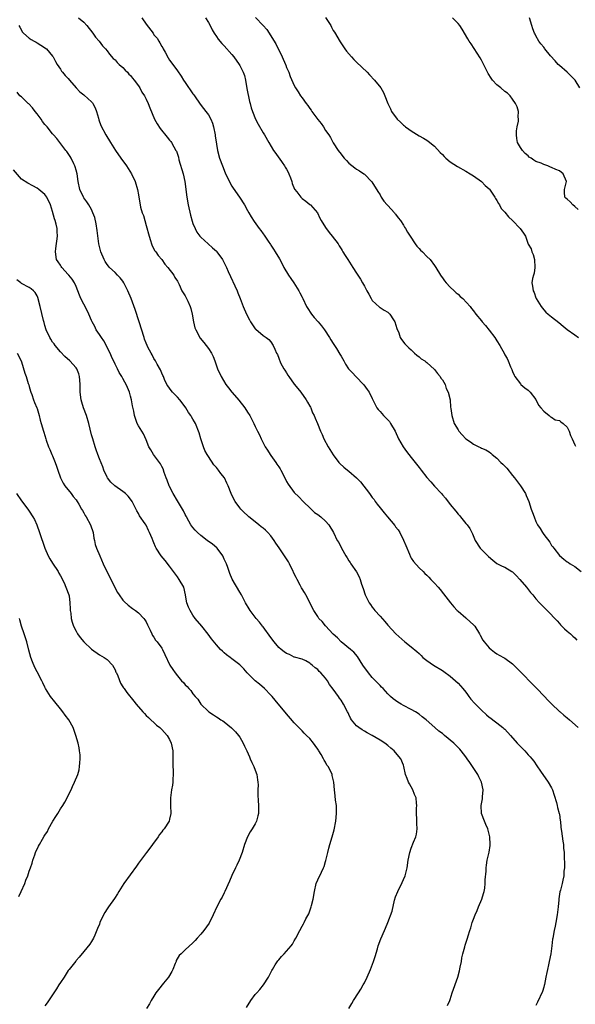
# Model space of a CAD drawing. Units: inches. Extents: x 2604000 to 2607000, y 1524000 to 1527000.
# Drawn here: x 2604667 to 2604809, y 1526246 to 1526498 of the extents above; entities that cross this region are included whole.
import ezdxf

# ---------------------------------------------------------------- set-up
doc = ezdxf.new("R2010")
doc.units = ezdxf.units.IN
doc.header["$MEASUREMENT"] = 0
doc.layers.add('LD26041524_10ft', color=133, linetype='Continuous')

msp = doc.modelspace()

# ---------------------------------------------------------------- linework, layer by layer
at = {"layer": 'LD26041524_10ft'}
for points, elevation in [([(2604681.64, 1526499), (2604683, 1526497.82), (2604683.74, 1526497), (2604685.31, 1526495), (2604686.02, 1526494.02), (2604686.92, 1526493), (2604687.8, 1526491.8), (2604688.57, 1526491), (2604689, 1526490.48), (2604689.63, 1526489.63), (2604690.57, 1526488.57), (2604691, 1526488.18), (2604691.52, 1526487.52), (2604692.07, 1526487), (2604693, 1526486.2), (2604693.57, 1526485.57), (2604694.18, 1526485), (2604694.55, 1526484.55), (2604695, 1526484.15), (2604695.48, 1526483.48), (2604695.88, 1526483), (2604697, 1526481.52), (2604697.33, 1526481), (2604697.91, 1526479.91), (2604698.54, 1526479), (2604699, 1526478.13), (2604699.54, 1526477), (2604699.91, 1526475.91), (2604701.17, 1526473), (2604701.78, 1526471.78), (2604702.58, 1526470.58), (2604704.36, 1526468.36), (2604705, 1526467.6), (2604705.29, 1526467.29), (2604705.5, 1526467), (2604706.11, 1526465.89), (2604706.64, 1526465), (2604706.76, 1526464.76), (2604707.25, 1526463.25), (2604707.4, 1526462.6), (2604708.47, 1526459), (2604708.95, 1526457), (2604709.45, 1526453), (2604709.79, 1526451), (2604710.36, 1526448.36), (2604710.8, 1526446.8), (2604711, 1526446.24), (2604711.54, 1526445), (2604712.03, 1526444.03), (2604712.76, 1526443), (2604713, 1526442.72), (2604714.89, 1526441), (2604716.02, 1526440.02), (2604717, 1526439.12), (2604717.11, 1526439), (2604718.54, 1526437), (2604719, 1526436.15), (2604719.59, 1526435), (2604720.05, 1526433.95), (2604720.61, 1526432.61), (2604721.72, 1526430.28), (2604722.3, 1526429), (2604722.49, 1526428.49), (2604723.13, 1526427), (2604723.88, 1526425), (2604724.72, 1526423), (2604725.51, 1526421.51), (2604725.8, 1526421), (2604726.28, 1526420.28), (2604727, 1526419.27), (2604727.12, 1526419.12), (2604729, 1526417.5), (2604729.79, 1526417), (2604730.47, 1526416.47), (2604731, 1526415.87), (2604731.62, 1526415), (2604731.97, 1526414.03), (2604732.45, 1526413), (2604732.66, 1526412.66), (2604733, 1526411.71), (2604733.2, 1526411.2), (2604733.26, 1526411), (2604733.5, 1526410.5), (2604734.32, 1526409), (2604734.6, 1526408.6), (2604735, 1526407.93), (2604735.38, 1526407.38), (2604735.62, 1526407), (2604737, 1526405.03), (2604737.9, 1526403.9), (2604738.68, 1526403), (2604740.07, 1526401), (2604740.39, 1526400.39), (2604741, 1526399.4), (2604741.12, 1526399.12), (2604741.2, 1526399), (2604741.7, 1526397.7), (2604742.11, 1526397), (2604742.36, 1526396.36), (2604742.97, 1526395), (2604743.71, 1526393), (2604744.13, 1526392.13), (2604744.58, 1526391), (2604745.66, 1526389), (2604747, 1526386.9), (2604748.45, 1526385), (2604748.71, 1526384.71), (2604749.75, 1526383.75), (2604750.63, 1526383), (2604751, 1526382.76), (2604753, 1526381.05), (2604754.02, 1526380.02), (2604756.32, 1526377), (2604757, 1526375.99), (2604757.45, 1526375.45), (2604757.75, 1526375), (2604758.29, 1526374.29), (2604759, 1526373.31), (2604760.06, 1526372.06), (2604760.89, 1526371), (2604762.78, 1526368.78), (2604763, 1526368.48), (2604763.69, 1526367.69), (2604764.06, 1526367), (2604765.04, 1526365.04), (2604765.64, 1526363.64), (2604766.53, 1526361.47), (2604766.78, 1526360.78), (2604767, 1526360.4), (2604767.58, 1526359.58), (2604769, 1526357.99), (2604770.04, 1526357), (2604770.52, 1526356.52), (2604771, 1526356.1), (2604771.52, 1526355.52), (2604772.07, 1526355), (2604773, 1526354.01), (2604773.91, 1526353), (2604774.39, 1526352.39), (2604775.31, 1526351.31), (2604777.06, 1526349), (2604777.94, 1526347.94), (2604778.82, 1526347), (2604779, 1526346.81), (2604781, 1526345.14), (2604781.18, 1526345), (2604783, 1526343.36), (2604783.31, 1526343), (2604784.5, 1526341), (2604784.7, 1526340.7), (2604785.41, 1526339.41), (2604785.68, 1526339), (2604787, 1526337.45), (2604787.47, 1526337), (2604788.33, 1526336.33), (2604789, 1526335.93), (2604789.56, 1526335.56), (2604790.84, 1526334.84), (2604791, 1526334.77), (2604793, 1526333.34), (2604794.15, 1526332.15), (2604795, 1526331.33), (2604795.29, 1526331), (2604798.09, 1526328.09), (2604799.14, 1526327.14), (2604801.15, 1526325), (2604802.01, 1526324.01), (2604803, 1526323.05), (2604805, 1526321.16), (2604805.2, 1526321), (2604806.14, 1526320.14), (2604807, 1526319.48), (2604807.59, 1526319), (2604809.79, 1526317)], 7820), ([(2604697.88, 1526499), (2604699, 1526497.32), (2604700.75, 1526495), (2604701, 1526494.65), (2604701.78, 1526493.78), (2604702.22, 1526493), (2604702.53, 1526492.53), (2604703, 1526491.63), (2604703.25, 1526491.25), (2604703.37, 1526491), (2604703.83, 1526490.17), (2604704.68, 1526488.68), (2604705, 1526488.16), (2604705.8, 1526487), (2604707, 1526485.38), (2604707.99, 1526483.99), (2604708.59, 1526483), (2604709, 1526482.39), (2604711, 1526479.51), (2604711.23, 1526479.23), (2604711.38, 1526479), (2604712.84, 1526476.84), (2604713.7, 1526475.7), (2604714.31, 1526475), (2604715, 1526474.13), (2604715.57, 1526473), (2604715.98, 1526471.98), (2604716.23, 1526471), (2604716.67, 1526469), (2604716.7, 1526468.7), (2604717, 1526466.55), (2604717.27, 1526465), (2604717.82, 1526463), (2604718.55, 1526461), (2604719, 1526459.88), (2604719.39, 1526459), (2604720.35, 1526457), (2604720.57, 1526456.57), (2604721, 1526455.79), (2604721.3, 1526455.3), (2604722.9, 1526453), (2604724.19, 1526451), (2604725, 1526449.6), (2604725.31, 1526449), (2604725.92, 1526447.92), (2604726.72, 1526446.72), (2604727.97, 1526445), (2604728.44, 1526444.44), (2604729, 1526443.61), (2604729.26, 1526443.26), (2604730.3, 1526441.7), (2604730.87, 1526440.87), (2604731, 1526440.66), (2604731.7, 1526439.7), (2604732.13, 1526439), (2604733.17, 1526437.17), (2604733.89, 1526435.89), (2604734.32, 1526435), (2604735.53, 1526433), (2604736.13, 1526432.13), (2604736.88, 1526431), (2604738.17, 1526429), (2604738.46, 1526428.46), (2604739, 1526427.33), (2604739.18, 1526427), (2604740.14, 1526425), (2604740.44, 1526424.44), (2604741.22, 1526423.22), (2604741.38, 1526423), (2604742.13, 1526422.13), (2604743.16, 1526421), (2604744, 1526420), (2604744.75, 1526419), (2604746.05, 1526417), (2604746.41, 1526416.41), (2604747, 1526415.5), (2604747.35, 1526415), (2604747.84, 1526414.16), (2604748.72, 1526412.72), (2604749, 1526412.19), (2604749.67, 1526411), (2604750.17, 1526410.17), (2604750.94, 1526409), (2604751, 1526408.92), (2604751.91, 1526407.91), (2604752.76, 1526407), (2604754.88, 1526404.88), (2604755.71, 1526403.71), (2604756.18, 1526403), (2604757, 1526401.36), (2604757.15, 1526401), (2604758.18, 1526399), (2604758.54, 1526398.54), (2604759, 1526398.07), (2604759.9, 1526397), (2604761, 1526395.92), (2604761.44, 1526395.44), (2604761.72, 1526395), (2604762.88, 1526393), (2604763.77, 1526391), (2604764.89, 1526389), (2604765.79, 1526387.79), (2604767, 1526386.25), (2604768.02, 1526385), (2604769, 1526383.67), (2604769.3, 1526383.3), (2604769.51, 1526383), (2604771, 1526381.13), (2604772.01, 1526380.01), (2604773, 1526378.88), (2604774.74, 1526377), (2604775, 1526376.67), (2604775.83, 1526375.83), (2604777, 1526374.23), (2604778.48, 1526372.48), (2604779, 1526371.7), (2604779.37, 1526371.37), (2604779.68, 1526371), (2604781, 1526369.35), (2604781.32, 1526369), (2604782.03, 1526368.03), (2604782.71, 1526366.71), (2604783.4, 1526365), (2604784.69, 1526363), (2604786.65, 1526361), (2604786.83, 1526360.83), (2604787.93, 1526359.93), (2604789, 1526359.09), (2604790.36, 1526358.36), (2604791, 1526358.09), (2604792.85, 1526357), (2604793, 1526356.9), (2604793.96, 1526355.96), (2604794.89, 1526355), (2604796.53, 1526353), (2604797.61, 1526351.61), (2604798.18, 1526351), (2604799, 1526350.02), (2604799.92, 1526349), (2604800.46, 1526348.46), (2604801, 1526347.88), (2604801.87, 1526347), (2604804.4, 1526344.4), (2604805, 1526343.65), (2604805.32, 1526343.32), (2604805.67, 1526343), (2604806.33, 1526342.33), (2604807, 1526341.72), (2604807.84, 1526341), (2604808.42, 1526340.42), (2604809, 1526340.01), (2604809.45, 1526339.45)], 7810), ([(2604714.24, 1526499), (2604715, 1526497.81), (2604715.44, 1526497), (2604715.94, 1526495.93), (2604716.45, 1526495), (2604717, 1526494.15), (2604717.47, 1526493.47), (2604718.38, 1526492.38), (2604719, 1526491.78), (2604721, 1526489.6), (2604721.47, 1526489), (2604722.85, 1526487), (2604723, 1526486.74), (2604723.9, 1526485), (2604724.19, 1526484.19), (2604724.49, 1526483), (2604724.86, 1526480.86), (2604725.53, 1526477.53), (2604725.71, 1526477), (2604725.92, 1526475.92), (2604726.26, 1526475), (2604727.04, 1526473), (2604727.71, 1526471.71), (2604729, 1526469.51), (2604729.32, 1526469), (2604730.44, 1526467), (2604731.63, 1526465), (2604732.22, 1526464.22), (2604733.05, 1526463.05), (2604733.08, 1526463), (2604733.91, 1526461.91), (2604734.47, 1526461), (2604734.66, 1526460.66), (2604735, 1526460.14), (2604735.41, 1526459.41), (2604735.61, 1526459), (2604736.03, 1526457.97), (2604736.36, 1526457), (2604736.47, 1526456.47), (2604737.07, 1526455.07), (2604737.62, 1526454.38), (2604738.67, 1526453), (2604739, 1526452.69), (2604739.94, 1526451.94), (2604741, 1526451.15), (2604741.17, 1526451), (2604742.94, 1526448.94), (2604743.59, 1526447.59), (2604743.9, 1526447), (2604745, 1526445.19), (2604745.93, 1526443.93), (2604746.74, 1526443), (2604748.22, 1526441), (2604748.51, 1526440.51), (2604749, 1526439.73), (2604749.29, 1526439.29), (2604749.49, 1526439), (2604750.04, 1526438.04), (2604750.74, 1526437), (2604751.62, 1526435.62), (2604751.98, 1526435), (2604753, 1526433.51), (2604753.27, 1526433), (2604753.96, 1526431.96), (2604754.49, 1526431), (2604755, 1526430.16), (2604755.62, 1526429), (2604756.08, 1526428.08), (2604756.7, 1526427), (2604757, 1526426.53), (2604758.82, 1526424.82), (2604759, 1526424.72), (2604760.05, 1526424.05), (2604761, 1526423.5), (2604761.27, 1526423.27), (2604761.55, 1526423), (2604762.48, 1526421.52), (2604762.83, 1526421), (2604763.31, 1526419.31), (2604763.78, 1526418.22), (2604764.19, 1526417), (2604764.48, 1526416.48), (2604765.38, 1526415.38), (2604766.36, 1526414.36), (2604767, 1526413.82), (2604767.87, 1526413), (2604768.44, 1526412.44), (2604769, 1526412.09), (2604769.57, 1526411.57), (2604770.45, 1526411), (2604770.75, 1526410.75), (2604771, 1526410.61), (2604773, 1526408.77), (2604773.76, 1526407.76), (2604774.41, 1526407), (2604774.62, 1526406.62), (2604775, 1526406.14), (2604775.67, 1526405), (2604775.97, 1526403.97), (2604776.48, 1526403), (2604776.95, 1526401.05), (2604777.11, 1526399.11), (2604777.17, 1526398.83), (2604777.39, 1526397), (2604778.05, 1526395), (2604779, 1526393.3), (2604779.2, 1526393), (2604780.08, 1526392.08), (2604781.04, 1526391), (2604782.22, 1526390.22), (2604783, 1526389.66), (2604784.31, 1526389), (2604784.78, 1526388.78), (2604785, 1526388.67), (2604786.17, 1526388.17), (2604787, 1526387.68), (2604787.39, 1526387.39), (2604787.8, 1526387), (2604789, 1526386.06), (2604790, 1526385), (2604790.52, 1526384.52), (2604791.51, 1526383.51), (2604793, 1526381.62), (2604793.46, 1526381), (2604795, 1526379), (2604796.28, 1526377), (2604796.51, 1526376.51), (2604797.15, 1526375), (2604797.81, 1526373), (2604798.14, 1526372.14), (2604798.5, 1526371), (2604799, 1526369.87), (2604799.42, 1526369), (2604800.07, 1526368.07), (2604800.67, 1526367), (2604801, 1526366.52), (2604802.53, 1526364.53), (2604803, 1526363.69), (2604803.33, 1526363.33), (2604803.55, 1526363), (2604805, 1526361.08), (2604806.15, 1526360.15), (2604807, 1526359.52), (2604807.32, 1526359.32), (2604807.76, 1526359), (2604809, 1526358.27), (2604810.6, 1526357)], 7800), ([(2604727.03, 1526499.03), (2604729, 1526497.04), (2604729.95, 1526495.95), (2604732.3, 1526492.3), (2604733.91, 1526489), (2604734.74, 1526487), (2604734.8, 1526486.8), (2604735, 1526486.27), (2604735.56, 1526485), (2604735.94, 1526483.94), (2604737, 1526481.64), (2604737.35, 1526481), (2604738, 1526480), (2604738.6, 1526479), (2604739, 1526478.47), (2604740.04, 1526477), (2604740.51, 1526476.51), (2604741, 1526475.7), (2604741.32, 1526475.32), (2604741.52, 1526475), (2604743, 1526472.9), (2604743.88, 1526471.88), (2604744.45, 1526471), (2604745, 1526470.1), (2604745.82, 1526469), (2604746.28, 1526468.28), (2604747, 1526466.96), (2604748.27, 1526465), (2604749, 1526463.99), (2604749.44, 1526463.44), (2604749.82, 1526463), (2604750.38, 1526462.38), (2604751, 1526461.75), (2604752.55, 1526460.55), (2604753, 1526460.19), (2604753.76, 1526459.76), (2604754.86, 1526459), (2604755, 1526458.88), (2604756.9, 1526456.9), (2604758.47, 1526454.47), (2604759, 1526453.6), (2604759.31, 1526453), (2604760, 1526452), (2604760.86, 1526451), (2604761, 1526450.87), (2604762.69, 1526449), (2604762.83, 1526448.82), (2604763, 1526448.65), (2604763.67, 1526447.67), (2604764.21, 1526447), (2604765, 1526445.85), (2604765.3, 1526445.3), (2604765.49, 1526445), (2604766, 1526444), (2604766.7, 1526443), (2604768.05, 1526441), (2604768.4, 1526440.4), (2604769, 1526439.81), (2604769.38, 1526439.38), (2604769.85, 1526439), (2604771, 1526437.81), (2604771.87, 1526437), (2604773, 1526435.51), (2604773.32, 1526435), (2604774.51, 1526433), (2604774.71, 1526432.71), (2604775, 1526432.33), (2604775.54, 1526431.54), (2604776, 1526431), (2604777, 1526429.95), (2604778.01, 1526429), (2604778.49, 1526428.49), (2604779, 1526428.09), (2604779.56, 1526427.56), (2604780.24, 1526427), (2604782.08, 1526425), (2604782.47, 1526424.47), (2604783, 1526423.83), (2604783.61, 1526423), (2604785, 1526421.25), (2604785.18, 1526421), (2604786.05, 1526420.05), (2604787, 1526418.93), (2604788.48, 1526417), (2604789, 1526416.16), (2604789.75, 1526415), (2604790.17, 1526414.17), (2604790.83, 1526413), (2604791, 1526412.61), (2604791.59, 1526411.59), (2604791.91, 1526411), (2604792.51, 1526409.49), (2604792.81, 1526408.81), (2604793, 1526408.26), (2604793.39, 1526407.39), (2604793.59, 1526407), (2604795, 1526405.15), (2604795.14, 1526405), (2604796.14, 1526404.14), (2604797, 1526403.53), (2604797.5, 1526403), (2604799, 1526401.09), (2604799.69, 1526399.69), (2604800.29, 1526399), (2604801, 1526398.13), (2604802.37, 1526397), (2604802.69, 1526396.69), (2604803, 1526396.57), (2604803.94, 1526395.94), (2604805, 1526395.7), (2604805.38, 1526395.38), (2604806, 1526395), (2604807, 1526394.03), (2604807.52, 1526393), (2604807.86, 1526391.86), (2604808.28, 1526391), (2604809, 1526389.45), (2604809.13, 1526389.13)], 7790), ([(2604745, 1526499.03), (2604746.35, 1526497), (2604746.58, 1526496.58), (2604747, 1526495.75), (2604747.3, 1526495.3), (2604748.78, 1526492.78), (2604749.99, 1526491), (2604750.43, 1526490.43), (2604751.66, 1526489), (2604752.3, 1526488.3), (2604753, 1526487.63), (2604755.7, 1526485), (2604756.32, 1526484.32), (2604757.61, 1526483), (2604759.19, 1526481), (2604759.86, 1526479.86), (2604760.22, 1526479), (2604760.97, 1526477.03), (2604761.66, 1526475.66), (2604761.92, 1526475), (2604763.37, 1526473), (2604764.24, 1526472.24), (2604765, 1526471.46), (2604765.26, 1526471.26), (2604765.53, 1526471), (2604766.42, 1526470.42), (2604767, 1526469.96), (2604769, 1526468.72), (2604770.14, 1526468.14), (2604771, 1526467.59), (2604771.37, 1526467.37), (2604773, 1526466.05), (2604774.46, 1526464.46), (2604775, 1526463.9), (2604775.42, 1526463.42), (2604775.87, 1526463), (2604777, 1526462.05), (2604778.86, 1526460.86), (2604781, 1526459.67), (2604782.14, 1526459), (2604783, 1526458.44), (2604785, 1526457.04), (2604786.01, 1526456.01), (2604787, 1526455.14), (2604787.06, 1526455.06), (2604788.45, 1526453), (2604788.63, 1526452.63), (2604789, 1526452.16), (2604789.39, 1526451.39), (2604789.65, 1526451), (2604790.11, 1526450.11), (2604791, 1526449.11), (2604791.92, 1526447.92), (2604793.01, 1526447), (2604794.94, 1526445), (2604795.78, 1526443.78), (2604796.28, 1526443), (2604797, 1526440.95), (2604797.78, 1526439.78), (2604797.96, 1526439), (2604798.3, 1526438.3), (2604798.6, 1526437), (2604798.73, 1526435), (2604798.5, 1526433.5), (2604798.33, 1526433), (2604798.11, 1526432.11), (2604797.91, 1526431), (2604798.15, 1526430.15), (2604798.26, 1526429), (2604798.56, 1526428.56), (2604799, 1526427.21), (2604799.07, 1526427.07), (2604799.09, 1526427), (2604800.33, 1526425), (2604801, 1526424.09), (2604801.54, 1526423.54), (2604802.13, 1526423), (2604803, 1526422.28), (2604804.88, 1526420.88), (2604805.95, 1526419.95), (2604807.04, 1526419.04), (2604809, 1526417.68), (2604809.89, 1526417)], 7780), ([(2604809.83, 1526449.83), (2604809, 1526450.63), (2604808.45, 1526451), (2604807.77, 1526451.77), (2604807, 1526452.51), (2604806.7, 1526452.7), (2604806.38, 1526453), (2604806.29, 1526454.29), (2604806.33, 1526455), (2604806.8, 1526457), (2604805.99, 1526459), (2604805, 1526459.72), (2604804.08, 1526460.08), (2604803, 1526460.63), (2604802.7, 1526460.7), (2604802.05, 1526461), (2604801, 1526461.34), (2604800.33, 1526461.67), (2604799, 1526462.16), (2604798.47, 1526462.47), (2604797.81, 1526463), (2604797.29, 1526463.29), (2604797, 1526463.57), (2604796.23, 1526464.23), (2604795.52, 1526465), (2604795, 1526465.72), (2604794.29, 1526467), (2604794.06, 1526468.06), (2604793.97, 1526469), (2604794.04, 1526469.96), (2604794.18, 1526471), (2604794.51, 1526472.51), (2604794.53, 1526473), (2604794.43, 1526473.57), (2604794.52, 1526475), (2604794.19, 1526476.19), (2604793.78, 1526477), (2604793, 1526478.11), (2604792.35, 1526479), (2604791.66, 1526479.66), (2604791, 1526480.11), (2604789.98, 1526481), (2604789, 1526481.76), (2604787.86, 1526483), (2604787.47, 1526483.47), (2604786.71, 1526484.71), (2604786.59, 1526485), (2604785.41, 1526487.41), (2604785, 1526488.11), (2604784.7, 1526488.7), (2604782.34, 1526492.34), (2604781.87, 1526493), (2604781.56, 1526493.56), (2604780.06, 1526496.06), (2604779.45, 1526497), (2604779, 1526497.52), (2604777.6, 1526499)], 7770), ([(2604810.28, 1526481), (2604809.06, 1526483), (2604808.04, 1526484.04), (2604806.98, 1526485), (2604805, 1526486.72), (2604804.71, 1526487), (2604803.93, 1526487.93), (2604802.77, 1526489.23), (2604801.3, 1526491), (2604801.18, 1526491.18), (2604801, 1526491.42), (2604800.27, 1526492.27), (2604799.72, 1526493), (2604799, 1526494.35), (2604798.76, 1526494.76), (2604798.65, 1526495), (2604798.19, 1526496.19), (2604797.97, 1526497), (2604797.32, 1526499)], 7760), ([(2604666.36, 1526497), (2604666.55, 1526496.55), (2604667.28, 1526495.28), (2604667.54, 1526495), (2604669, 1526493.77), (2604669.45, 1526493.45), (2604670.26, 1526493), (2604670.75, 1526492.75), (2604671, 1526492.54), (2604671.98, 1526491.98), (2604673.4, 1526491), (2604675, 1526489.18), (2604675.12, 1526489), (2604675.74, 1526487.74), (2604676.16, 1526487), (2604677, 1526485.8), (2604677.28, 1526485.28), (2604677.5, 1526485), (2604678.19, 1526484.19), (2604679, 1526483.41), (2604679.32, 1526483), (2604681.04, 1526481), (2604681.99, 1526479.99), (2604683, 1526479.23), (2604683.12, 1526479.12), (2604685, 1526477.42), (2604685.21, 1526477.21), (2604685.35, 1526477), (2604685.92, 1526475.92), (2604686.29, 1526475), (2604686.77, 1526473.23), (2604686.85, 1526472.85), (2604687.38, 1526471.38), (2604688.61, 1526469), (2604689.82, 1526467), (2604691.11, 1526465), (2604692.49, 1526463), (2604693.92, 1526461), (2604695.19, 1526459), (2604696.18, 1526457), (2604696.78, 1526455), (2604697, 1526453.63), (2604697.58, 1526450.42), (2604698.01, 1526449), (2604698.31, 1526448.31), (2604698.63, 1526447), (2604699, 1526445.76), (2604699.73, 1526443), (2604700.12, 1526441.88), (2604700.38, 1526441), (2604700.54, 1526440.54), (2604701.26, 1526439.26), (2604701.45, 1526439), (2604702.07, 1526438.07), (2604702.98, 1526437), (2604703.82, 1526435.82), (2604704.59, 1526435), (2604706.06, 1526433), (2604706.39, 1526432.39), (2604707, 1526431.43), (2604707.44, 1526430.56), (2604708.17, 1526429), (2604708.48, 1526428.48), (2604709, 1526427.69), (2604709.38, 1526427), (2604709.69, 1526426.31), (2604710.3, 1526425), (2604710.45, 1526424.45), (2604710.77, 1526423), (2604711.11, 1526421), (2604711.51, 1526419.51), (2604711.72, 1526419), (2604712.88, 1526416.88), (2604713.75, 1526415.75), (2604714.43, 1526415), (2604715, 1526414.22), (2604715.79, 1526413), (2604716.17, 1526412.17), (2604716.6, 1526411), (2604717.3, 1526409), (2604718.22, 1526407), (2604719.47, 1526405), (2604720.15, 1526404.14), (2604721, 1526403), (2604722.84, 1526400.84), (2604723, 1526400.62), (2604723.74, 1526399.74), (2604724.27, 1526399), (2604725, 1526397.85), (2604725.56, 1526397), (2604726.64, 1526395), (2604727, 1526394.23), (2604727.6, 1526393), (2604728.04, 1526392.04), (2604728.53, 1526391), (2604729.36, 1526389.36), (2604729.53, 1526389), (2604730.13, 1526388.13), (2604730.81, 1526387), (2604731, 1526386.79), (2604732.23, 1526385), (2604732.56, 1526384.56), (2604733, 1526383.85), (2604733.35, 1526383.34), (2604733.52, 1526383), (2604734.05, 1526382.05), (2604735, 1526380.13), (2604735.43, 1526379.43), (2604737, 1526377.26), (2604738.13, 1526376.13), (2604739.31, 1526375), (2604741.13, 1526373.13), (2604741.3, 1526373), (2604742.18, 1526372.18), (2604743, 1526371.62), (2604743.79, 1526371), (2604745, 1526369.91), (2604745.84, 1526369), (2604747.07, 1526367), (2604748.03, 1526365), (2604748.41, 1526364.41), (2604749.07, 1526363), (2604750.23, 1526361), (2604750.56, 1526360.56), (2604751, 1526359.79), (2604751.33, 1526359.33), (2604751.53, 1526359), (2604752.93, 1526356.93), (2604753.61, 1526355.61), (2604753.86, 1526355), (2604754.26, 1526353.74), (2604754.64, 1526352.64), (2604755.16, 1526351), (2604756.17, 1526349), (2604756.53, 1526348.53), (2604757, 1526347.85), (2604757.39, 1526347.39), (2604757.66, 1526347), (2604759, 1526345.52), (2604760.22, 1526344.22), (2604761, 1526343.22), (2604763.09, 1526341), (2604765.32, 1526339), (2604767, 1526337.67), (2604768.47, 1526336.47), (2604769, 1526335.95), (2604769.51, 1526335.51), (2604769.99, 1526335), (2604771, 1526334.19), (2604772.74, 1526333), (2604775, 1526331.62), (2604775.4, 1526331.4), (2604777, 1526330.14), (2604778.37, 1526329), (2604779, 1526328.38), (2604779.66, 1526327.66), (2604780.23, 1526327), (2604781, 1526326.06), (2604781.44, 1526325.44), (2604781.81, 1526325), (2604782.3, 1526324.3), (2604783.25, 1526323.25), (2604785, 1526321.46), (2604786.29, 1526320.29), (2604787, 1526319.69), (2604787.39, 1526319.39), (2604787.96, 1526319), (2604789, 1526318.19), (2604790.51, 1526317), (2604790.78, 1526316.78), (2604791, 1526316.56), (2604792.49, 1526315), (2604794.22, 1526313), (2604794.57, 1526312.57), (2604795, 1526312.11), (2604796.14, 1526311), (2604797, 1526310.04), (2604797.52, 1526309.52), (2604797.97, 1526309), (2604798.42, 1526308.42), (2604799.2, 1526307.2), (2604800.19, 1526305.81), (2604802.17, 1526303), (2604803, 1526301.51), (2604803.22, 1526301), (2604803.66, 1526299.66), (2604804.23, 1526297.77), (2604804.42, 1526297), (2604804.49, 1526296.49), (2604804.97, 1526295), (2604805, 1526294.82), (2604805.21, 1526293.21), (2604805.26, 1526293), (2604805.41, 1526291.41), (2604805.55, 1526290.45), (2604805.89, 1526287.89), (2604806.03, 1526287), (2604806.1, 1526286.1), (2604806.21, 1526285), (2604806.21, 1526284.21), (2604806.36, 1526281.64), (2604806.31, 1526281), (2604806.19, 1526280.19), (2604806.18, 1526279), (2604805.91, 1526277.91), (2604805.73, 1526277), (2604805.3, 1526275.3), (2604805.16, 1526274.84), (2604804.88, 1526273.12), (2604804.87, 1526272.87), (2604804.67, 1526271), (2604804.43, 1526269), (2604804.07, 1526267), (2604803.89, 1526266.11), (2604803.63, 1526265), (2604803.29, 1526263), (2604803.26, 1526262.74), (2604803.08, 1526261), (2604802.8, 1526259), (2604802.4, 1526257), (2604802.2, 1526256.2), (2604801.94, 1526255), (2604801.81, 1526254.19), (2604801.53, 1526253), (2604801.16, 1526251.16), (2604801.12, 1526250.88), (2604801, 1526250.43), (2604800.64, 1526249.36), (2604799.38, 1526246.62), (2604799, 1526245.74)], 7830), ([(2604776.29, 1526245.71), (2604776.89, 1526247), (2604777, 1526247.29), (2604777.54, 1526249), (2604778.96, 1526253), (2604779.37, 1526254.63), (2604779.59, 1526255.59), (2604779.87, 1526257), (2604780.02, 1526257.98), (2604780.27, 1526259), (2604780.74, 1526260.74), (2604780.83, 1526261.17), (2604781.43, 1526263), (2604781.59, 1526263.59), (2604782.06, 1526265), (2604782.33, 1526265.67), (2604782.67, 1526267), (2604783, 1526267.86), (2604783.41, 1526269), (2604783.92, 1526270.08), (2604784.27, 1526271), (2604785.11, 1526273), (2604785.56, 1526274.44), (2604785.72, 1526275), (2604785.85, 1526275.85), (2604786, 1526277), (2604786, 1526278), (2604786.19, 1526280.19), (2604786.19, 1526281), (2604786.29, 1526281.71), (2604786.5, 1526283), (2604786.96, 1526285.04), (2604787.22, 1526286.78), (2604787.23, 1526287), (2604787.14, 1526289), (2604786.61, 1526291), (2604786.16, 1526292.16), (2604785.79, 1526293), (2604785.07, 1526295), (2604784.92, 1526297), (2604785.26, 1526298.74), (2604785.28, 1526299.28), (2604785.49, 1526301), (2604785.06, 1526303), (2604784.36, 1526304.36), (2604784.07, 1526305), (2604782.05, 1526308.05), (2604781.32, 1526309), (2604781.2, 1526309.2), (2604781, 1526309.47), (2604779.82, 1526311), (2604779.45, 1526311.45), (2604779, 1526311.89), (2604778.46, 1526312.46), (2604777.91, 1526313), (2604775.54, 1526315), (2604775, 1526315.44), (2604774.08, 1526316.08), (2604773.09, 1526317), (2604770.82, 1526319), (2604769.78, 1526319.78), (2604769, 1526320.42), (2604768.12, 1526321), (2604767, 1526321.64), (2604765, 1526322.66), (2604764.39, 1526323), (2604763.53, 1526323.53), (2604762.38, 1526324.38), (2604761.69, 1526325), (2604761, 1526325.68), (2604759.78, 1526327), (2604759.4, 1526327.4), (2604759, 1526327.75), (2604758.41, 1526328.41), (2604757, 1526329.87), (2604756.04, 1526331), (2604754.6, 1526333), (2604753.87, 1526334.13), (2604753.21, 1526335.21), (2604752.3, 1526336.3), (2604751.39, 1526337), (2604749, 1526338.95), (2604748.05, 1526340.05), (2604747, 1526340.97), (2604745, 1526343.07), (2604744.17, 1526344.17), (2604743.32, 1526345), (2604743, 1526345.46), (2604742, 1526347), (2604739.97, 1526351), (2604739.63, 1526351.63), (2604739, 1526352.56), (2604738.84, 1526352.84), (2604738.53, 1526353.47), (2604737.72, 1526355), (2604737.46, 1526355.46), (2604737, 1526356.39), (2604736.81, 1526356.81), (2604736.74, 1526357), (2604735.75, 1526359), (2604735.49, 1526359.49), (2604734.51, 1526361), (2604733.11, 1526363.11), (2604732.27, 1526364.27), (2604731.83, 1526365), (2604731, 1526366.14), (2604730.2, 1526367), (2604729.58, 1526367.58), (2604729, 1526368.16), (2604728.49, 1526368.49), (2604727.89, 1526369), (2604727, 1526369.73), (2604725.35, 1526371), (2604725, 1526371.34), (2604724.12, 1526372.12), (2604723.28, 1526373), (2604723, 1526373.36), (2604721.8, 1526375), (2604721.52, 1526375.52), (2604720.8, 1526377), (2604720.04, 1526379), (2604719.68, 1526379.68), (2604719.07, 1526381), (2604718.14, 1526382.14), (2604717.57, 1526383), (2604717.3, 1526383.3), (2604717, 1526383.7), (2604716.39, 1526384.39), (2604715, 1526386.46), (2604714.65, 1526387), (2604714.08, 1526388.08), (2604713.68, 1526389), (2604712.99, 1526391), (2604712.55, 1526392.55), (2604711.62, 1526395), (2604711.38, 1526395.38), (2604711, 1526396.06), (2604710.64, 1526396.64), (2604710.46, 1526397), (2604709.82, 1526397.82), (2604709.14, 1526399), (2604709, 1526399.2), (2604707.61, 1526401), (2604707, 1526401.71), (2604705.75, 1526403), (2604705.4, 1526403.4), (2604704.58, 1526404.58), (2604704.32, 1526405), (2604703.73, 1526406.27), (2604703.4, 1526407), (2604703.3, 1526407.3), (2604703, 1526407.89), (2604702.71, 1526408.71), (2604701.84, 1526410.16), (2604701.39, 1526411), (2604701, 1526411.59), (2604700.53, 1526412.53), (2604700.25, 1526413), (2604699.46, 1526414.54), (2604699.23, 1526415), (2604699, 1526415.54), (2604698.61, 1526416.61), (2604698.45, 1526417), (2604697.24, 1526421), (2604696.17, 1526424.17), (2604695.14, 1526427), (2604694.32, 1526429), (2604693.28, 1526431), (2604693, 1526431.42), (2604692.3, 1526432.3), (2604691.67, 1526433), (2604691, 1526433.71), (2604689.62, 1526435), (2604689.33, 1526435.33), (2604689, 1526435.76), (2604688.49, 1526436.49), (2604688.2, 1526437), (2604687.34, 1526439), (2604687, 1526440.36), (2604686.87, 1526441), (2604686.46, 1526444.46), (2604686.17, 1526446.17), (2604685.79, 1526447.79), (2604685.35, 1526449), (2604685, 1526449.79), (2604684.3, 1526451), (2604683.8, 1526451.8), (2604683, 1526452.84), (2604682.9, 1526453), (2604682, 1526455), (2604681.55, 1526457), (2604681.26, 1526459), (2604681, 1526459.92), (2604680.8, 1526460.8), (2604680.73, 1526461), (2604680.42, 1526461.58), (2604679.73, 1526463), (2604679.46, 1526463.46), (2604678.67, 1526464.67), (2604678.37, 1526465), (2604676.05, 1526468.05), (2604675.24, 1526469), (2604675, 1526469.26), (2604673.59, 1526471), (2604673, 1526471.64), (2604672.42, 1526472.42), (2604672.05, 1526473), (2604671, 1526474.32), (2604670.51, 1526475), (2604669.87, 1526475.87), (2604668.89, 1526476.89), (2604668.76, 1526477), (2604667, 1526478.68), (2604666.6, 1526479), (2604665.89, 1526479.89)], 7840), ([(2604750.97, 1526245), (2604751.76, 1526246.24), (2604752.15, 1526247), (2604753.43, 1526249), (2604754.08, 1526249.92), (2604754.71, 1526251), (2604755, 1526251.55), (2604755.69, 1526253), (2604756.53, 1526255), (2604757.34, 1526257), (2604757.73, 1526258.27), (2604758.31, 1526260.31), (2604758.49, 1526261), (2604759.19, 1526262.81), (2604760.16, 1526265), (2604760.4, 1526265.6), (2604761.02, 1526267), (2604762.09, 1526269.91), (2604762.71, 1526272.71), (2604763, 1526273.62), (2604763.54, 1526275), (2604764.71, 1526277.29), (2604765, 1526278.03), (2604765.48, 1526279), (2604765.97, 1526281), (2604766.22, 1526283), (2604766.62, 1526285), (2604767, 1526286.09), (2604767.59, 1526287.59), (2604768.19, 1526289), (2604768.36, 1526289.64), (2604768.54, 1526291), (2604768.43, 1526292.43), (2604768.45, 1526293), (2604768.46, 1526293.54), (2604768.36, 1526295), (2604768.37, 1526296.37), (2604768.42, 1526297), (2604768.39, 1526297.61), (2604768.23, 1526299), (2604767.86, 1526299.86), (2604767.44, 1526301), (2604767, 1526301.8), (2604766.55, 1526302.55), (2604766.32, 1526303), (2604765.95, 1526303.95), (2604765.56, 1526305), (2604765.13, 1526307), (2604765, 1526307.32), (2604764.29, 1526309), (2604763, 1526310.61), (2604762.64, 1526311), (2604761.74, 1526311.74), (2604761, 1526312.41), (2604760.21, 1526313), (2604759, 1526313.78), (2604756.98, 1526315), (2604755.69, 1526315.69), (2604755, 1526316.09), (2604754.4, 1526316.4), (2604753.54, 1526317), (2604753, 1526317.45), (2604751.66, 1526319), (2604751.4, 1526319.4), (2604751, 1526320.35), (2604750.78, 1526320.78), (2604750.69, 1526321), (2604749.66, 1526323), (2604749, 1526324.01), (2604748.58, 1526324.58), (2604748.31, 1526325), (2604747, 1526326.86), (2604746.06, 1526328.06), (2604745.49, 1526329), (2604745, 1526329.69), (2604743.84, 1526331), (2604743.38, 1526331.38), (2604743, 1526331.87), (2604742.32, 1526332.32), (2604741.58, 1526333), (2604741.23, 1526333.23), (2604741, 1526333.5), (2604739.92, 1526334.08), (2604739, 1526334.55), (2604737.08, 1526335.08), (2604737, 1526335.09), (2604735.75, 1526335.75), (2604735, 1526335.95), (2604734.44, 1526336.44), (2604733.67, 1526337), (2604733, 1526337.55), (2604731.82, 1526339), (2604731, 1526340.06), (2604729, 1526342.84), (2604728.86, 1526343), (2604728.06, 1526344.06), (2604727.2, 1526345), (2604727, 1526345.29), (2604725.66, 1526347), (2604725.43, 1526347.43), (2604724.5, 1526349), (2604723.46, 1526351), (2604723, 1526351.75), (2604721.09, 1526355.09), (2604720.49, 1526356.49), (2604719.95, 1526358.05), (2604719.6, 1526359), (2604719, 1526360.21), (2604718.66, 1526361), (2604717.23, 1526363), (2604717.12, 1526363.12), (2604716.05, 1526364.05), (2604714.67, 1526365), (2604713, 1526366.25), (2604712.13, 1526367), (2604711.59, 1526367.59), (2604711, 1526368.29), (2604710.67, 1526368.67), (2604710.44, 1526369), (2604709.91, 1526369.91), (2604709.33, 1526371), (2604709.23, 1526371.23), (2604709, 1526371.67), (2604708.57, 1526372.57), (2604708.32, 1526373), (2604707, 1526375.1), (2604705.94, 1526377), (2604705, 1526378.8), (2604704.91, 1526379), (2604704.4, 1526380.4), (2604704.14, 1526381), (2604703.64, 1526382.36), (2604703.33, 1526383.33), (2604703, 1526383.92), (2604702.64, 1526384.64), (2604700.89, 1526387), (2604700.23, 1526388.23), (2604699.72, 1526389), (2604699, 1526390.76), (2604698.28, 1526392.28), (2604697.85, 1526393), (2604697, 1526394.36), (2604696.72, 1526395), (2604696.23, 1526396.23), (2604696.04, 1526397), (2604695.85, 1526398.15), (2604695.5, 1526399.5), (2604695.25, 1526401), (2604695, 1526401.97), (2604694.71, 1526403), (2604694.23, 1526404.23), (2604693.86, 1526405), (2604693.55, 1526405.55), (2604693, 1526406.46), (2604692.71, 1526407), (2604692.08, 1526408.08), (2604691.64, 1526409), (2604691, 1526410.21), (2604690.14, 1526412.14), (2604689.74, 1526413), (2604688.16, 1526416.16), (2604687.5, 1526417), (2604687, 1526417.79), (2604686.19, 1526419), (2604685.8, 1526419.8), (2604685.17, 1526421), (2604685, 1526421.36), (2604684.31, 1526423), (2604683.31, 1526425), (2604683, 1526425.54), (2604682.24, 1526427), (2604681.87, 1526427.87), (2604681, 1526430.05), (2604680.57, 1526431), (2604679.98, 1526431.98), (2604679.16, 1526433), (2604679, 1526433.19), (2604677.34, 1526435), (2604677.22, 1526435.22), (2604677, 1526435.53), (2604676.45, 1526436.45), (2604676.01, 1526437), (2604675.7, 1526439), (2604675.79, 1526439.79), (2604676.21, 1526443), (2604676.15, 1526444.15), (2604676.15, 1526445), (2604675.93, 1526446.07), (2604675.64, 1526447), (2604675.44, 1526447.44), (2604675, 1526449.35), (2604674.44, 1526451), (2604673.48, 1526453), (2604673, 1526453.66), (2604671.47, 1526455), (2604671, 1526455.31), (2604669.91, 1526455.91), (2604668.6, 1526456.6), (2604667, 1526457.6), (2604665, 1526459.96)], 7850), ([(2604724.77, 1526245.23), (2604725.87, 1526247), (2604727, 1526248.54), (2604727.38, 1526249), (2604728.14, 1526249.86), (2604729.11, 1526251), (2604730.38, 1526253), (2604731.26, 1526254.74), (2604731.4, 1526255), (2604732.13, 1526256.13), (2604732.78, 1526257.22), (2604733, 1526257.46), (2604733.69, 1526258.31), (2604734.42, 1526259), (2604736.21, 1526261), (2604736.52, 1526261.48), (2604737, 1526262.33), (2604737.42, 1526263), (2604738.4, 1526265), (2604739, 1526266.05), (2604739.36, 1526266.64), (2604739.5, 1526267), (2604739.99, 1526267.99), (2604740.72, 1526269.28), (2604741, 1526269.99), (2604741.32, 1526271), (2604741.42, 1526271.42), (2604741.8, 1526273), (2604742.18, 1526275), (2604742.64, 1526277), (2604743, 1526277.93), (2604743.95, 1526279.95), (2604744.5, 1526281), (2604744.63, 1526281.37), (2604745, 1526282.65), (2604745.09, 1526282.91), (2604745.58, 1526285), (2604745.9, 1526286.1), (2604746.12, 1526287), (2604746.74, 1526289), (2604747.23, 1526290.77), (2604747.64, 1526293), (2604747.84, 1526295), (2604747.84, 1526295.84), (2604747.8, 1526297), (2604747.6, 1526298.4), (2604747.48, 1526299.48), (2604747.28, 1526301), (2604747.13, 1526303), (2604746.75, 1526304.75), (2604746.69, 1526305), (2604746.44, 1526305.56), (2604745.7, 1526307), (2604745.37, 1526307.37), (2604745, 1526308.09), (2604744.66, 1526308.66), (2604744.52, 1526309), (2604743.89, 1526310.11), (2604743.32, 1526311), (2604743.18, 1526311.18), (2604743, 1526311.49), (2604742.36, 1526312.36), (2604741.96, 1526313), (2604741, 1526314.16), (2604740.17, 1526315), (2604739.56, 1526315.56), (2604739, 1526316.13), (2604738.55, 1526316.55), (2604737, 1526318.22), (2604734.58, 1526321), (2604732.05, 1526324.05), (2604731.28, 1526325), (2604731, 1526325.31), (2604729.33, 1526327), (2604728.09, 1526328.09), (2604726.93, 1526329), (2604724.92, 1526331), (2604724.02, 1526332.02), (2604723, 1526333.06), (2604721, 1526334.66), (2604720.53, 1526335), (2604719.61, 1526335.61), (2604719, 1526336.14), (2604718.55, 1526336.55), (2604718.09, 1526337), (2604717, 1526338.17), (2604715.75, 1526339.75), (2604714.93, 1526340.93), (2604713.25, 1526343), (2604711.59, 1526345), (2604711, 1526345.81), (2604710.25, 1526347), (2604709.88, 1526347.88), (2604709.46, 1526349), (2604709.38, 1526349.38), (2604709.12, 1526351), (2604708.65, 1526353), (2604707.49, 1526355), (2604707, 1526355.64), (2604706.03, 1526357), (2604705, 1526358.37), (2604703.84, 1526359.84), (2604702.86, 1526361), (2604701.59, 1526363), (2604701.38, 1526363.38), (2604701, 1526364.38), (2604700.79, 1526364.79), (2604700.54, 1526365.46), (2604699.86, 1526367), (2604699.56, 1526367.56), (2604699, 1526368.86), (2604698.73, 1526369.27), (2604697.3, 1526371.3), (2604697, 1526371.86), (2604696.58, 1526372.58), (2604695.38, 1526375), (2604695.23, 1526375.23), (2604694.36, 1526376.36), (2604693.72, 1526377), (2604693, 1526377.55), (2604690.96, 1526379), (2604689.94, 1526379.94), (2604689.09, 1526381), (2604689, 1526381.17), (2604688.17, 1526383), (2604687.85, 1526383.85), (2604687, 1526385.94), (2604686.59, 1526387), (2604686.19, 1526388.19), (2604685.88, 1526389), (2604685.27, 1526391), (2604685, 1526392.05), (2604684.27, 1526395), (2604683.65, 1526397), (2604682.88, 1526399), (2604682.45, 1526400.45), (2604682.29, 1526401), (2604682.08, 1526403), (2604682.1, 1526404.1), (2604682.07, 1526405), (2604681.94, 1526406.06), (2604681.89, 1526407), (2604681.68, 1526407.68), (2604681.17, 1526409), (2604681, 1526409.26), (2604679.42, 1526411), (2604678.16, 1526412.16), (2604677, 1526413.33), (2604675.63, 1526415), (2604675.37, 1526415.37), (2604675, 1526415.81), (2604674.57, 1526416.57), (2604674.3, 1526417), (2604673.37, 1526419), (2604673, 1526420.1), (2604672.82, 1526420.82), (2604672.66, 1526421.34), (2604671.82, 1526425), (2604671.23, 1526427.23), (2604671, 1526427.69), (2604670.52, 1526428.52), (2604670.05, 1526429), (2604669.5, 1526429.5), (2604669, 1526429.8), (2604667, 1526430.86), (2604666.8, 1526431), (2604665.81, 1526431.81)], 7860), ([(2604665.88, 1526413), (2604666.89, 1526411), (2604667, 1526410.75), (2604667.88, 1526407.88), (2604668.18, 1526407), (2604668.75, 1526405.25), (2604668.86, 1526404.86), (2604669, 1526404.46), (2604669.28, 1526403.28), (2604669.37, 1526403), (2604669.62, 1526402.38), (2604670.07, 1526401), (2604670.32, 1526400.32), (2604670.94, 1526399), (2604671, 1526398.83), (2604671.53, 1526397), (2604671.81, 1526395.81), (2604672.09, 1526395), (2604672.66, 1526393), (2604672.75, 1526392.75), (2604673.22, 1526391), (2604673.32, 1526390.68), (2604673.91, 1526389), (2604674.27, 1526388.27), (2604674.82, 1526387), (2604675, 1526386.63), (2604675.65, 1526385), (2604676.01, 1526384.01), (2604676.31, 1526383), (2604677, 1526381), (2604677.68, 1526379.68), (2604678.15, 1526379), (2604679.77, 1526377), (2604680.27, 1526376.27), (2604681, 1526375.41), (2604681.28, 1526375), (2604681.7, 1526374.3), (2604682.43, 1526373), (2604682.62, 1526372.62), (2604683, 1526372.05), (2604683.38, 1526371.38), (2604683.63, 1526371), (2604684.72, 1526369), (2604685.38, 1526367), (2604685.6, 1526365.6), (2604685.75, 1526365), (2604685.95, 1526363.95), (2604686.27, 1526363), (2604687.09, 1526361), (2604688, 1526359), (2604690.92, 1526352.92), (2604691.63, 1526351.63), (2604692.03, 1526351), (2604693, 1526349.7), (2604693.34, 1526349.34), (2604694.36, 1526348.36), (2604695.49, 1526347.49), (2604696.23, 1526347), (2604697, 1526346.39), (2604698.41, 1526345), (2604698.65, 1526344.65), (2604699, 1526344.09), (2604699.33, 1526343.33), (2604700.02, 1526341.98), (2604700.44, 1526341), (2604700.63, 1526340.63), (2604701, 1526340.15), (2604701.42, 1526339.42), (2604701.79, 1526339), (2604703, 1526337.33), (2604703.19, 1526337), (2604703.75, 1526335.75), (2604705.08, 1526333), (2604705.85, 1526331.85), (2604706.4, 1526331), (2604707, 1526330.25), (2604708.08, 1526329), (2604708.55, 1526328.55), (2604709, 1526327.98), (2604709.52, 1526327.52), (2604709.95, 1526327), (2604710.47, 1526326.47), (2604711, 1526325.65), (2604711.55, 1526325), (2604712.25, 1526324.25), (2604713, 1526323.03), (2604715, 1526321.08), (2604715.1, 1526321), (2604716.3, 1526320.3), (2604717, 1526319.77), (2604717.49, 1526319.49), (2604718.13, 1526319), (2604718.69, 1526318.69), (2604719, 1526318.46), (2604720.93, 1526316.93), (2604721.92, 1526315.92), (2604722.71, 1526315), (2604723, 1526314.56), (2604723.9, 1526313), (2604724.22, 1526312.22), (2604724.82, 1526311), (2604725.47, 1526309.47), (2604725.7, 1526309), (2604726.07, 1526308.07), (2604726.64, 1526307), (2604727, 1526306.06), (2604727.38, 1526305), (2604727.56, 1526303.56), (2604727.68, 1526303), (2604727.72, 1526302.28), (2604727.67, 1526301), (2604727.68, 1526299.68), (2604727.71, 1526298.29), (2604727.82, 1526297), (2604727.82, 1526295.82), (2604727.78, 1526295), (2604727.66, 1526294.34), (2604727.34, 1526293), (2604727, 1526292.29), (2604726.19, 1526291), (2604725.7, 1526290.3), (2604725, 1526289), (2604724.25, 1526287), (2604723.65, 1526285), (2604722.87, 1526283), (2604722.26, 1526281.74), (2604721.93, 1526281), (2604721, 1526279.09), (2604720.4, 1526277.6), (2604719.21, 1526275), (2604719, 1526274.61), (2604718.47, 1526273.53), (2604718.17, 1526273), (2604717.12, 1526271), (2604716.18, 1526269), (2604715.12, 1526266.88), (2604713.76, 1526265), (2604713, 1526264.04), (2604712.1, 1526263), (2604711.56, 1526262.44), (2604711, 1526261.8), (2604709, 1526260.01), (2604707.94, 1526259), (2604707.48, 1526258.52), (2604706.73, 1526257.27), (2604706.65, 1526257), (2604706.47, 1526256.47), (2604705.86, 1526255), (2604705.57, 1526254.43), (2604704.72, 1526253), (2604703.44, 1526251.44), (2604702.18, 1526249.82), (2604701.5, 1526249), (2604701, 1526248.12), (2604700.32, 1526247), (2604699.85, 1526246.15), (2604699.08, 1526245)], 7870), ([(2604665.71, 1526377), (2604667, 1526375.1), (2604668.63, 1526373), (2604669, 1526372.49), (2604669.94, 1526371), (2604670.32, 1526370.32), (2604670.98, 1526368.98), (2604671.67, 1526367), (2604672.98, 1526363), (2604673.85, 1526361), (2604674.26, 1526360.26), (2604675, 1526359.17), (2604676.38, 1526357), (2604676.58, 1526356.58), (2604677, 1526355.94), (2604677.92, 1526354.08), (2604678.39, 1526353), (2604678.53, 1526352.53), (2604679, 1526351.47), (2604679.16, 1526351), (2604679.2, 1526350.8), (2604679.44, 1526349), (2604679.47, 1526347.47), (2604679.52, 1526347), (2604679.64, 1526346.36), (2604679.78, 1526345), (2604680.02, 1526344.02), (2604680.38, 1526343), (2604681, 1526341.72), (2604681.4, 1526341), (2604682.1, 1526340.1), (2604683, 1526339), (2604685, 1526337.12), (2604687, 1526335.67), (2604688.21, 1526335), (2604689, 1526334.42), (2604690.32, 1526333), (2604691, 1526331.78), (2604691.23, 1526331.23), (2604691.37, 1526331), (2604691.73, 1526330.27), (2604692.42, 1526328.42), (2604693, 1526327.48), (2604693.17, 1526327.17), (2604693.32, 1526327), (2604694, 1526326), (2604695.81, 1526323.81), (2604696.45, 1526323), (2604698.17, 1526321), (2604698.59, 1526320.59), (2604699, 1526320.12), (2604699.56, 1526319.56), (2604701.65, 1526317.65), (2604702.49, 1526317), (2604702.77, 1526316.77), (2604703, 1526316.54), (2604703.7, 1526315.7), (2604704.35, 1526315), (2604705, 1526313.94), (2604705.44, 1526313), (2604705.84, 1526311), (2604705.85, 1526309), (2604705.85, 1526307), (2604705.88, 1526306.12), (2604705.89, 1526305), (2604705.81, 1526303.81), (2604705.81, 1526303), (2604705.74, 1526302.26), (2604705.53, 1526301), (2604705.27, 1526299), (2604705.26, 1526297), (2604705.3, 1526295), (2604705, 1526293.53), (2604704.86, 1526293), (2604703.6, 1526291), (2604703.31, 1526290.69), (2604703, 1526290.24), (2604702.42, 1526289.58), (2604702.07, 1526289), (2604700.63, 1526287), (2604699.9, 1526286.1), (2604699.1, 1526285), (2604697, 1526282.25), (2604696.5, 1526281.5), (2604693.28, 1526277), (2604691.99, 1526275), (2604691.63, 1526274.37), (2604690.84, 1526273.16), (2604689.32, 1526271), (2604689, 1526270.49), (2604688.4, 1526269.6), (2604688.04, 1526269), (2604687.13, 1526267), (2604687, 1526266.61), (2604686.55, 1526265.45), (2604685.79, 1526263.79), (2604685.45, 1526263), (2604685, 1526262.15), (2604684.55, 1526261.45), (2604683, 1526259.61), (2604681.83, 1526258.17), (2604681, 1526257.24), (2604680.91, 1526257.09), (2604679.28, 1526255), (2604679, 1526254.68), (2604677.93, 1526253), (2604677, 1526251.67), (2604676.61, 1526251), (2604675.97, 1526250.03), (2604675, 1526248.48), (2604673.58, 1526246.42), (2604673, 1526245.65)], 7880), ([(2604666.31, 1526273.69), (2604666.94, 1526275), (2604667.85, 1526277), (2604668.13, 1526277.87), (2604668.61, 1526279), (2604669, 1526280.19), (2604669.31, 1526281), (2604669.74, 1526282.26), (2604669.94, 1526283), (2604670.4, 1526284.4), (2604670.62, 1526285), (2604671.41, 1526286.59), (2604671.59, 1526287), (2604672.4, 1526288.4), (2604672.86, 1526289.14), (2604673, 1526289.39), (2604673.65, 1526290.35), (2604673.96, 1526291), (2604675.06, 1526293), (2604675.83, 1526294.17), (2604676.3, 1526295), (2604677, 1526296.13), (2604677.6, 1526297), (2604678.13, 1526297.87), (2604678.76, 1526299), (2604679, 1526299.54), (2604679.72, 1526301), (2604680.1, 1526301.9), (2604680.62, 1526303), (2604681.45, 1526305), (2604681.82, 1526306.18), (2604681.93, 1526307), (2604681.95, 1526307.95), (2604682.07, 1526309), (2604682.03, 1526309.97), (2604681.93, 1526311), (2604681.77, 1526311.77), (2604681.54, 1526313), (2604680.98, 1526315), (2604680.23, 1526317), (2604679.15, 1526319), (2604678.22, 1526320.22), (2604677.65, 1526321), (2604677, 1526321.77), (2604675.57, 1526323.57), (2604674.48, 1526325), (2604673.21, 1526327), (2604673, 1526327.39), (2604672.45, 1526328.45), (2604672.21, 1526329), (2604671, 1526331.32), (2604670.44, 1526332.44), (2604669.84, 1526333.84), (2604669.42, 1526335), (2604668.88, 1526336.88), (2604668.35, 1526339), (2604668.04, 1526340.04), (2604667.72, 1526341), (2604667, 1526343), (2604666.62, 1526344.62), (2604666.49, 1526345)], 7890)]:
    msp.add_lwpolyline(points, dxfattribs=dict(at, elevation=elevation))

doc.saveas('drawing.dxf')
